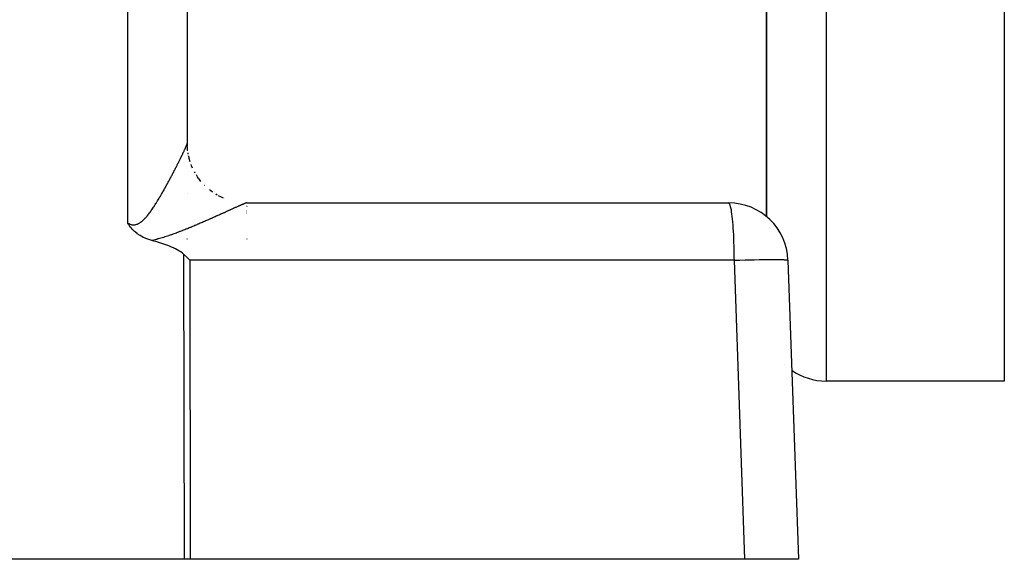
# Model space of a CAD drawing. Extents: x 24 to 848, y -437 to 196.
# Drawn here: x 584 to 617, y -196 to -178 of the extents above; entities that cross this region are included whole.
import ezdxf

# ---------------------------------------------------------------- set-up
doc = ezdxf.new("R2010")
doc.units = 0
doc.linetypes.add('DASHED', pattern=[11.05, 8.7, -2.35])
doc.layers.get('0').update_dxf_attribs({"linetype": 'CONTINUOUS'})
doc.layers.add('NEVIDI', color=4, linetype='DASHED')

msp = doc.modelspace()

# ---------------------------------------------------------------- linework, layer by layer
at = {"color": 2}
for p, q in [((608.736266, -120.310652), (608.736266, -184.776197)), ((608.736266, -184.776197), (608.736266, -120.310652)), ((616.736266, -120.310652), (616.736266, -190.310652)), ((589.236266, -155.986093), (589.236266, -182.311196)), ((608.736266, -184.776197), (608.736266, -165.969292)), ((608.736266, -165.969292), (608.736266, -184.776197)), ((589.249836, -182.544487), (589.2362, -182.312442)), ((589.236266, -182.33615), (589.236266, -182.313023)), ((589.236266, -182.313023), (589.236266, -182.33615)), ((589.236266, -182.388639), (589.236266, -182.380585)), ((589.236266, -182.380585), (589.236266, -182.388639)), ((589.326343, -182.903898), (589.306499, -182.834221)), ((589.236266, -184.011277), (589.236266, -184.010261)), ((589.236266, -184.010261), (589.236266, -184.011277)), ((591.236266, -184.310652), (607.455681, -184.310652)), ((587.239036, -184.998183), (587.236266, -184.993646)), ((587.256912, -185.026756), (587.239036, -184.998183)), ((587.275759, -185.055538), (587.256912, -185.026756)), ((587.279817, -185.061556), (587.275759, -185.055538)), ((587.284826, -185.068898), (587.279817, -185.061556)), ((587.304271, -185.096495), (587.284826, -185.068898)), ((587.324394, -185.123582), (587.304271, -185.096495)), ((587.33056, -185.131591), (587.324394, -185.123582)), ((587.335868, -185.138379), (587.33056, -185.131591)), ((587.359142, -185.167014), (587.335868, -185.138379)), ((587.385796, -185.19768), (587.359142, -185.167014)), ((587.390293, -185.202643), (587.385796, -185.19768)), ((587.39873, -185.211796), (587.390293, -185.202643)), ((587.424586, -185.23864), (587.39873, -185.211796)), ((587.436916, -185.250839), (587.424586, -185.23864)), ((587.462402, -185.274909), (587.436916, -185.250839)), ((587.490662, -185.299922), (587.462402, -185.274909)), ((587.503799, -185.310994), (587.490662, -185.299922)), ((587.548219, -185.346064), (587.503799, -185.310994)), ((587.548775, -185.346482), (587.548219, -185.346064)), ((587.551315, -185.348383), (587.548775, -185.346482)), ((587.596988, -185.380847), (587.551315, -185.348383)), ((587.610744, -185.390023), (587.596988, -185.380847)), ((587.648229, -185.413722), (587.610744, -185.390023)), ((587.679593, -185.432182), (587.648229, -185.413722)), ((587.702399, -185.444879), (587.679593, -185.432182)), ((587.756362, -185.472682), (587.702399, -185.444879)), ((587.759313, -185.474117), (587.756362, -185.472682)), ((587.766264, -185.477464), (587.759313, -185.474117)), ((587.818509, -185.501182), (587.766264, -185.477464)), ((587.842909, -185.511436), (587.818509, -185.501182)), ((587.879681, -185.525968), (587.842909, -185.511436)), ((587.941937, -185.548217), (587.879681, -185.525968)), ((587.942424, -185.548379), (587.941937, -185.548217)), ((587.94332, -185.548679), (587.942424, -185.548379)), ((588.006395, -185.568393), (587.94332, -185.548679)), ((588.041148, -185.578156), (588.006395, -185.568393)), ((588.108801, -185.597032), (588.041148, -185.578156)), ((589.236266, -185.527483), (589.236266, -185.525945)), ((589.236266, -185.525945), (589.236266, -185.527483)), ((588.176403, -185.61633), (588.108801, -185.597032)), ((588.243891, -185.636159), (588.176403, -185.61633)), ((588.311199, -185.656627), (588.243891, -185.636159)), ((588.378262, -185.677843), (588.311199, -185.656627)), ((588.445015, -185.699913), (588.378262, -185.677843)), ((588.511394, -185.722947), (588.445015, -185.699913)), ((588.577334, -185.747052), (588.511394, -185.722947)), ((588.64277, -185.772336), (588.577334, -185.747052)), ((588.66627, -185.78178), (588.64277, -185.772336)), ((588.707634, -185.798914), (588.66627, -185.78178)), ((588.771806, -185.82698), (588.707634, -185.798914)), ((588.835128, -185.856789), (588.771806, -185.82698)), ((588.897431, -185.888605), (588.835128, -185.856789)), ((588.958285, -185.922886), (588.897431, -185.888605)), ((589.016976, -185.960297), (588.958285, -185.922886)), ((589.072775, -186.001515), (589.016976, -185.960297)), ((589.121405, -186.043832), (589.072775, -186.001515)), ((589.124953, -186.047218), (589.121405, -186.043832)), ((589.222273, -186.143839), (589.124953, -186.047218)), ((589.319363, -186.240853), (589.222273, -186.143839)), ((609.454463, -186.240853), (609.806108, -196.310652)), ((616.736266, -190.310652), (610.736266, -190.310652)), ((589.142395, -196.310652), (582.665207, -196.310652)), ((589.336476, -196.310652), (589.142395, -196.310652)), ((608.001408, -196.310652), (589.336476, -196.310652)), ((609.806108, -196.310652), (608.001408, -196.310652))]:
    msp.add_line(p, q, dxfattribs=at)
for centre, start, end in [((591.236266, -182.310652), 180, 182.616178), ((591.236266, -182.310652), 192.631062, 193.52052), ((607.455681, -186.310652), 2, 90), ((610.736266, -188.310652), 226.153846, 226.187226), ((610.736266, -188.310652), 234.77316, 270)]:
    msp.add_arc(centre, 2, start, end, dxfattribs=at)
at = {"layer": 'NEVIDI', "color": 7, "linetype": 'CONTINUOUS'}
for p, q in [((610.736266, -120.310652), (610.736266, -190.310652)), ((587.236266, -184.993646), (587.236266, -155.916294)), ((589.110989, -182.602365), (589.112132, -182.599952)), ((589.112132, -182.599952), (589.119284, -182.584813)), ((589.119284, -182.584813), (589.119778, -182.583767)), ((589.119778, -182.583767), (589.120887, -182.581413)), ((589.120887, -182.581413), (589.128312, -182.565631)), ((589.128312, -182.565631), (589.129371, -182.563374)), ((589.129371, -182.563374), (589.136582, -182.547977)), ((589.136582, -182.547977), (589.137607, -182.545783)), ((589.137607, -182.545783), (589.144551, -182.530884)), ((589.144551, -182.530884), (589.14555, -182.528735)), ((589.14555, -182.528735), (589.152236, -182.514315)), ((589.152236, -182.514315), (589.153197, -182.512235)), ((589.153197, -182.512235), (589.159632, -182.498274)), ((589.159632, -182.498274), (589.160559, -182.496256)), ((589.160559, -182.496256), (589.166718, -182.482803)), ((589.166718, -182.482803), (589.167603, -182.480864)), ((589.167603, -182.480864), (589.173485, -182.467922)), ((589.173485, -182.467922), (589.174332, -182.466052)), ((589.174332, -182.466052), (589.179955, -182.453579)), ((589.179955, -182.453579), (589.180749, -182.45181)), ((589.180749, -182.45181), (589.186081, -182.439877)), ((589.186081, -182.439877), (589.186844, -182.43816)), ((589.186844, -182.43816), (589.189136, -182.432994)), ((589.189136, -182.432994), (589.191853, -182.426841)), ((589.191853, -182.426841), (589.192567, -182.42522)), ((589.192567, -182.42522), (589.197276, -182.414466)), ((589.197276, -182.414466), (589.197943, -182.412935)), ((589.197943, -182.412935), (589.202351, -182.402755)), ((589.202351, -182.402755), (589.202977, -182.4013)), ((589.202977, -182.4013), (589.207082, -182.391703)), ((589.207082, -182.391703), (589.207665, -182.39033)), ((589.207665, -182.39033), (589.211481, -182.381281)), ((589.211481, -182.381281), (589.212016, -182.380004)), ((589.212016, -182.380004), (589.215506, -182.371593)), ((589.215506, -182.371593), (589.216007, -182.370375)), ((589.216007, -182.370375), (589.219195, -182.362549)), ((589.219195, -182.362549), (589.219644, -182.361433)), ((589.219644, -182.361433), (589.22253, -182.354186)), ((589.22253, -182.354186), (589.222931, -182.353165)), ((589.222931, -182.353165), (589.225508, -182.346515)), ((589.225508, -182.346515), (589.225865, -182.345578)), ((589.225865, -182.345578), (589.227949, -182.34002)), ((589.227949, -182.34002), (589.228131, -182.339528)), ((589.228131, -182.339528), (589.228442, -182.338679)), ((589.228442, -182.338679), (589.230399, -182.333223)), ((589.230399, -182.333223), (589.230663, -182.332467)), ((589.230663, -182.332467), (589.232299, -182.32763)), ((589.232299, -182.32763), (589.232516, -182.326966)), ((589.232516, -182.326966), (589.233831, -182.322755)), ((589.233831, -182.322755), (589.234006, -182.322164)), ((589.234006, -182.322164), (589.234997, -182.318584)), ((589.234997, -182.318584), (589.23512, -182.318099)), ((589.23512, -182.318099), (589.235787, -182.315145)), ((589.235787, -182.315145), (589.235862, -182.314757)), ((589.235862, -182.314757), (589.2362, -182.312442)), ((589.2362, -182.312442), (589.236226, -182.312147)), ((589.236226, -182.312147), (589.236266, -182.311194)), ((589.23776, -182.359665), (589.236266, -182.311194)), ((589.238011, -182.367836), (589.237887, -182.363795)), ((589.25078, -182.551612), (589.249811, -182.543471)), ((588.949681, -182.933234), (588.960585, -182.911374)), ((588.960585, -182.911374), (588.962177, -182.908177)), ((588.962177, -182.908177), (588.972916, -182.886576)), ((588.972916, -182.886576), (588.974473, -182.883438)), ((588.974473, -182.883438), (588.985016, -182.862162)), ((588.985016, -182.862162), (588.986549, -182.859062)), ((588.986549, -182.859062), (588.996874, -182.838155)), ((588.996874, -182.838155), (588.998381, -182.835099)), ((588.998381, -182.835099), (589.008525, -182.814489)), ((589.008525, -182.814489), (589.00998, -182.811528)), ((589.00998, -182.811528), (589.019563, -182.791991)), ((589.019563, -182.791991), (589.019902, -182.791299)), ((589.019902, -182.791299), (589.021348, -182.788347)), ((589.021348, -182.788347), (589.031048, -182.768502)), ((589.031048, -182.768502), (589.032457, -182.765615)), ((589.032457, -182.765615), (589.041946, -182.746134)), ((589.041946, -182.746134), (589.043328, -182.743292)), ((589.043328, -182.743292), (589.052591, -182.724206)), ((589.052591, -182.724206), (589.053933, -182.721438)), ((589.053933, -182.721438), (589.063007, -182.702674)), ((589.063007, -182.702674), (589.064315, -182.699964)), ((589.064315, -182.699964), (589.073105, -182.681719)), ((589.073105, -182.681719), (589.074364, -182.679103)), ((589.074364, -182.679103), (589.082975, -182.661164)), ((589.082975, -182.661164), (589.084226, -182.658553)), ((589.084226, -182.658553), (589.092574, -182.641095)), ((589.092574, -182.641095), (589.093781, -182.638565)), ((589.093781, -182.638565), (589.101912, -182.621494)), ((589.101912, -182.621494), (589.103096, -182.619004)), ((589.103096, -182.619004), (589.110989, -182.602365)), ((589.270561, -182.675856), (589.263482, -182.631392)), ((589.290239, -182.769691), (589.280957, -182.728711)), ((589.300381, -182.813448), (589.296721, -182.799236)), ((589.313487, -182.857153), (589.300381, -182.813448)), ((589.336464, -182.933772), (589.323544, -182.890689)), ((588.771245, -183.283228), (588.784091, -183.25849)), ((588.784091, -183.25849), (588.785974, -183.254857)), ((588.785974, -183.254857), (588.798715, -183.23024)), ((588.798715, -183.23024), (588.800551, -183.226686)), ((588.800551, -183.226686), (588.813151, -183.202263)), ((588.813151, -183.202263), (588.814992, -183.198689)), ((588.814992, -183.198689), (588.827398, -183.174566)), ((588.827398, -183.174566), (588.829222, -183.171016)), ((588.829222, -183.171016), (588.84148, -183.147107)), ((588.84148, -183.147107), (588.843277, -183.143596)), ((588.843277, -183.143596), (588.855419, -183.119843)), ((588.855419, -183.119843), (588.857198, -183.116359)), ((588.857198, -183.116359), (588.869222, -183.092767)), ((588.869222, -183.092767), (588.870956, -183.089361)), ((588.870956, -183.089361), (588.882784, -183.066086)), ((588.882784, -183.066086), (588.884505, -183.062693)), ((588.884505, -183.062693), (588.891328, -183.049233)), ((588.891328, -183.049233), (588.896227, -183.039557)), ((588.896227, -183.039557), (588.897925, -183.036199)), ((588.897925, -183.036199), (588.909451, -183.013379)), ((588.909451, -183.013379), (588.911139, -183.010031)), ((588.911139, -183.010031), (588.922507, -182.987455)), ((588.922507, -182.987455), (588.924164, -182.984159)), ((588.924164, -182.984159), (588.935355, -182.961865)), ((588.935355, -182.961865), (588.936985, -182.958613)), ((588.936985, -182.958613), (588.948053, -182.936494)), ((588.948053, -182.936494), (588.949681, -182.933234)), ((589.381681, -183.059768), (589.367757, -183.022345)), ((589.381774, -183.059999), (589.381681, -183.059768)), ((589.384614, -183.066993), (589.381774, -183.059999)), ((589.417045, -183.138611), (589.384614, -183.066993)), ((588.598154, -183.609595), (588.612552, -183.582944)), ((588.612552, -183.582944), (588.614752, -183.578863)), ((588.614752, -183.578863), (588.62896, -183.552457)), ((588.62896, -183.552457), (588.631049, -183.548568)), ((588.631049, -183.548568), (588.6452, -183.52217)), ((588.6452, -183.52217), (588.647343, -183.518163)), ((588.647343, -183.518163), (588.661272, -183.492081)), ((588.661272, -183.492081), (588.66339, -183.488109)), ((588.66339, -183.488109), (588.677225, -183.462109)), ((588.677225, -183.462109), (588.679254, -183.458289)), ((588.679254, -183.458289), (588.693006, -183.43235)), ((588.693006, -183.43235), (588.695011, -183.428561)), ((588.695011, -183.428561), (588.708576, -183.402885)), ((588.708576, -183.402885), (588.710565, -183.399113)), ((588.710565, -183.399113), (588.724036, -183.373524)), ((588.724036, -183.373524), (588.72598, -183.369826)), ((588.72598, -183.369826), (588.736832, -183.349145)), ((588.736832, -183.349145), (588.739319, -183.344398)), ((588.739319, -183.344398), (588.74124, -183.34073)), ((588.74124, -183.34073), (588.754422, -183.315515)), ((588.754422, -183.315515), (588.756338, -183.311844)), ((588.756338, -183.311844), (588.769344, -183.286881)), ((588.769344, -183.286881), (588.771245, -183.283228)), ((589.497982, -183.300174), (589.478443, -183.263545)), ((589.498106, -183.300391), (589.497982, -183.300174)), ((589.581157, -183.433815), (589.542085, -183.371305)), ((589.619945, -183.487732), (589.581157, -183.433815)), ((589.645265, -183.522929), (589.623065, -183.492069)), ((589.639261, -183.515082), (589.645568, -183.523326)), ((589.645568, -183.523326), (589.645265, -183.522929)), ((589.697718, -183.586649), (589.649939, -183.529039)), ((588.422563, -183.926405), (588.424862, -183.922364)), ((588.424862, -183.922364), (588.440445, -183.894885)), ((588.440445, -183.894885), (588.442734, -183.890837)), ((588.442734, -183.890837), (588.458214, -183.863386)), ((588.458214, -183.863386), (588.460488, -183.859343)), ((588.460488, -183.859343), (588.475913, -183.831841)), ((588.475913, -183.831841), (588.478157, -183.827828)), ((588.478157, -183.827828), (588.493398, -183.800514)), ((588.493398, -183.800514), (588.495649, -183.79647)), ((588.495649, -183.79647), (588.510814, -183.769152)), ((588.510814, -183.769152), (588.513141, -183.764951)), ((588.513141, -183.764951), (588.528155, -183.737772)), ((588.528155, -183.737772), (588.530361, -183.73377)), ((588.530361, -183.73377), (588.54538, -183.706453)), ((588.54538, -183.706453), (588.547566, -183.702467)), ((588.547566, -183.702467), (588.558597, -183.68232)), ((588.558597, -183.68232), (588.562386, -183.675387)), ((588.562386, -183.675387), (588.564542, -183.671438)), ((588.564542, -183.671438), (588.579306, -183.644339)), ((588.579306, -183.644339), (588.581436, -183.640421)), ((588.581436, -183.640421), (588.596013, -183.613551)), ((588.596013, -183.613551), (588.598154, -183.609595)), ((589.820922, -183.724087), (589.820864, -183.724026)), ((589.821275, -183.72444), (589.820922, -183.724087)), ((589.826774, -183.729923), (589.821275, -183.72444)), ((590.021827, -183.900042), (589.983479, -183.869039)), ((590.022224, -183.900345), (590.021827, -183.900042)), ((590.028422, -183.905061), (590.022224, -183.900345)), ((590.090816, -183.948753), (590.028422, -183.905061)), ((588.219559, -184.269826), (588.236332, -184.242598)), ((588.236332, -184.242598), (588.238889, -184.238427)), ((588.238889, -184.238427), (588.255564, -184.211092)), ((588.255564, -184.211092), (588.258129, -184.206867)), ((588.258129, -184.206867), (588.274658, -184.179521)), ((588.274658, -184.179521), (588.277196, -184.175303)), ((588.277196, -184.175303), (588.293616, -184.1479)), ((588.293616, -184.1479), (588.296034, -184.143849)), ((588.296034, -184.143849), (588.312439, -184.116246)), ((588.312439, -184.116246), (588.314812, -184.112238)), ((588.314812, -184.112238), (588.331128, -184.084575)), ((588.331128, -184.084575), (588.333519, -184.080505)), ((588.333519, -184.080505), (588.349684, -184.0529)), ((588.349684, -184.0529), (588.352043, -184.048857)), ((588.352043, -184.048857), (588.359182, -184.036601)), ((588.359182, -184.036601), (588.368106, -184.021234)), ((588.368106, -184.021234), (588.370457, -184.017177)), ((588.370457, -184.017177), (588.386394, -183.989589)), ((588.386394, -183.989589), (588.388726, -183.985539)), ((588.388726, -183.985539), (588.404547, -183.957976)), ((588.404547, -183.957976), (588.406833, -183.953979)), ((588.406833, -183.953979), (588.422563, -183.926405)), ((590.244374, -184.047661), (590.1986, -184.019843)), ((590.384708, -184.120602), (590.284612, -184.068845)), ((590.458978, -184.153106), (590.384708, -184.120602)), ((590.492519, -184.167512), (590.485305, -184.164606)), ((587.994939, -184.607703), (588.013646, -184.581768)), ((588.013646, -184.581768), (588.016369, -184.577955)), ((588.016369, -184.577955), (588.034832, -184.551852)), ((588.034832, -184.551852), (588.037586, -184.547923)), ((588.037586, -184.547923), (588.055851, -184.521631)), ((588.055851, -184.521631), (588.058535, -184.517734)), ((588.058535, -184.517734), (588.076656, -184.491205)), ((588.076656, -184.491205), (588.079316, -184.487278)), ((588.079316, -184.487278), (588.09723, -184.460628)), ((588.09723, -184.460628), (588.099862, -184.456682)), ((588.099862, -184.456682), (588.117584, -184.429918)), ((588.117584, -184.429918), (588.120299, -184.425788)), ((588.120299, -184.425788), (588.137878, -184.39886)), ((588.137878, -184.39886), (588.140434, -184.394918)), ((588.140434, -184.394918), (588.141813, -184.392789)), ((588.141813, -184.392789), (588.157871, -184.367852)), ((588.157871, -184.367852), (588.160446, -184.363829)), ((588.160446, -184.363829), (588.177719, -184.336686)), ((588.177719, -184.336686), (588.180365, -184.332503)), ((588.180365, -184.332503), (588.197446, -184.305354)), ((588.197446, -184.305354), (588.199968, -184.301323)), ((588.199968, -184.301323), (588.21696, -184.274024)), ((588.21696, -184.274024), (588.219559, -184.269826)), ((590.608495, -184.58293), (590.585394, -184.593353)), ((590.612045, -184.581328), (590.608495, -184.58293)), ((590.634767, -184.571076), (590.612045, -184.581328)), ((590.638257, -184.569502), (590.634767, -184.571076)), ((590.660584, -184.559428), (590.638257, -184.569502)), ((590.664003, -184.557885), (590.660584, -184.559428)), ((590.668812, -184.555716), (590.664003, -184.557885)), ((590.686023, -184.547951), (590.668812, -184.555716)), ((590.6894, -184.546428), (590.686023, -184.547951)), ((590.710955, -184.536707), (590.6894, -184.546428)), ((590.714259, -184.535217), (590.710955, -184.536707)), ((590.735486, -184.525647), (590.714259, -184.535217)), ((590.73872, -184.524189), (590.735486, -184.525647)), ((590.759439, -184.514852), (590.73872, -184.524189)), ((590.762614, -184.513422), (590.759439, -184.514852)), ((590.782877, -184.504296), (590.762614, -184.513422)), ((590.785981, -184.502898), (590.782877, -184.504296)), ((590.805944, -184.493913), (590.785981, -184.502898)), ((590.808976, -184.492548), (590.805944, -184.493913)), ((590.828442, -184.483793), (590.808976, -184.492548)), ((590.831421, -184.482453), (590.828442, -184.483793)), ((590.850422, -184.473915), (590.831421, -184.482453)), ((590.85333, -184.472609), (590.850422, -184.473915)), ((590.87189, -184.464277), (590.85333, -184.472609)), ((590.874715, -184.463009), (590.87189, -184.464277)), ((590.892934, -184.45484), (590.874715, -184.463009)), ((590.895699, -184.4536), (590.892934, -184.45484)), ((590.913413, -184.445667), (590.895699, -184.4536)), ((590.91612, -184.444456), (590.913413, -184.445667)), ((590.918319, -184.443472), (590.91612, -184.444456)), ((590.933377, -184.43674), (590.918319, -184.443472)), ((590.935984, -184.435575), (590.933377, -184.43674)), ((590.952766, -184.428084), (590.935984, -184.435575)), ((590.955327, -184.426941), (590.952766, -184.428084)), ((590.971703, -184.419645), (590.955327, -184.426941)), ((590.9742, -184.418533), (590.971703, -184.419645)), ((590.990051, -184.411486), (590.9742, -184.418533)), ((590.992445, -184.410423), (590.990051, -184.411486)), ((591.007821, -184.403603), (590.992445, -184.410423)), ((591.010162, -184.402566), (591.007821, -184.403603)), ((591.025098, -184.395959), (591.010162, -184.402566)), ((591.027371, -184.394955), (591.025098, -184.395959)), ((591.041778, -184.388603), (591.027371, -184.394955)), ((591.043947, -184.387648), (591.041778, -184.388603)), ((591.057842, -184.381544), (591.043947, -184.387648)), ((591.059951, -184.38062), (591.057842, -184.381544)), ((591.073273, -184.374792), (591.059951, -184.38062)), ((591.075292, -184.373911), (591.073273, -184.374792)), ((591.088045, -184.368359), (591.075292, -184.373911)), ((591.08998, -184.367519), (591.088045, -184.368359)), ((591.09687, -184.364533), (591.08998, -184.367519)), ((591.102157, -184.362247), (591.09687, -184.364533)), ((591.103997, -184.361453), (591.102157, -184.362247)), ((591.115577, -184.356472), (591.103997, -184.361453)), ((591.117326, -184.355722), (591.115577, -184.356472)), ((591.128333, -184.351023), (591.117326, -184.355722)), ((591.12999, -184.350318), (591.128333, -184.351023)), ((591.140412, -184.345906), (591.12999, -184.350318)), ((591.141981, -184.345245), (591.140412, -184.345906)), ((591.151865, -184.341101), (591.141981, -184.345245)), ((591.153282, -184.34051), (591.151865, -184.341101)), ((591.162526, -184.336678), (591.153282, -184.34051)), ((591.163906, -184.336109), (591.162526, -184.336678)), ((591.172546, -184.332574), (591.163906, -184.336109)), ((591.173837, -184.332049), (591.172546, -184.332574)), ((591.181916, -184.328794), (591.173837, -184.332049)), ((591.183066, -184.328335), (591.181916, -184.328794)), ((591.190562, -184.32537), (591.183066, -184.328335)), ((591.19162, -184.324956), (591.190562, -184.32537)), ((591.198499, -184.322295), (591.19162, -184.324956)), ((591.199463, -184.321927), (591.198499, -184.322295)), ((591.203454, -184.320418), (591.199463, -184.321927)), ((591.205719, -184.319573), (591.203454, -184.320418)), ((591.206589, -184.319251), (591.205719, -184.319573)), ((591.21221, -184.317211), (591.206589, -184.319251)), ((591.213026, -184.316921), (591.21221, -184.317211)), ((591.218002, -184.315197), (591.213026, -184.316921)), ((591.218724, -184.314955), (591.218002, -184.315197)), ((591.223067, -184.313545), (591.218724, -184.314955)), ((591.223683, -184.313354), (591.223067, -184.313545)), ((591.227385, -184.312262), (591.223683, -184.313354)), ((591.227908, -184.312118), (591.227385, -184.312262)), ((591.230955, -184.31135), (591.227908, -184.312118)), ((591.231376, -184.311257), (591.230955, -184.31135)), ((591.233069, -184.310924), (591.231376, -184.311257)), ((591.236266, -184.403126), (591.236266, -184.404154)), ((591.236266, -184.41091), (591.236266, -184.411962)), ((591.236266, -184.418928), (591.236266, -184.420025)), ((591.236266, -184.427221), (591.236266, -184.428347)), ((591.236266, -184.435718), (591.236266, -184.436862)), ((591.236266, -184.562676), (591.236266, -184.564193)), ((591.236266, -184.57409), (591.236266, -184.575634)), ((591.236266, -184.585675), (591.236266, -184.587242)), ((607.47485, -184.320419), (607.455681, -184.310652)), ((607.481865, -184.328913), (607.47485, -184.320419)), ((607.500467, -184.364562), (607.481865, -184.328913)), ((607.50757, -184.383366), (607.500467, -184.364562)), ((607.525268, -184.443458), (607.50757, -184.383366)), ((607.53235, -184.473112), (607.525268, -184.443458)), ((607.548841, -184.555801), (607.53235, -184.473112)), ((607.555707, -184.596352), (607.548841, -184.555801)), ((587.719012, -184.922184), (587.740519, -184.903256)), ((587.740519, -184.903256), (587.743644, -184.900413)), ((587.743644, -184.900413), (587.764768, -184.880605)), ((587.764768, -184.880605), (587.767984, -184.877501)), ((587.767984, -184.877501), (587.788798, -184.856849)), ((587.788798, -184.856849), (587.791828, -184.853764)), ((587.791828, -184.853764), (587.81241, -184.832282)), ((587.81241, -184.832282), (587.815445, -184.82904)), ((587.815445, -184.82904), (587.835732, -184.806884)), ((587.835732, -184.806884), (587.8387, -184.803575)), ((587.8387, -184.803575), (587.85878, -184.780741)), ((587.85878, -184.780741), (587.861723, -184.777331)), ((587.861723, -184.777331), (587.881557, -184.753933)), ((587.881557, -184.753933), (587.884589, -184.750295)), ((587.884589, -184.750295), (587.904072, -184.726527)), ((587.904072, -184.726527), (587.90708, -184.7228)), ((587.90708, -184.7228), (587.910154, -184.718976)), ((587.910154, -184.718976), (587.926418, -184.698481)), ((587.926418, -184.698481), (587.929368, -184.694718)), ((587.929368, -184.694718), (587.948522, -184.669957)), ((587.948522, -184.669957), (587.951477, -184.666088)), ((587.951477, -184.666088), (587.97045, -184.640934)), ((587.97045, -184.640934), (587.973261, -184.637162)), ((587.973261, -184.637162), (587.992177, -184.611493)), ((587.992177, -184.611493), (587.994939, -184.607703)), ((589.879002, -184.908482), (589.849276, -184.921491)), ((589.883583, -184.906475), (589.879002, -184.908482)), ((589.912902, -184.893613), (589.883583, -184.906475)), ((589.91742, -184.891628), (589.912902, -184.893613)), ((589.946568, -184.878812), (589.91742, -184.891628)), ((589.951048, -184.87684), (589.946568, -184.878812)), ((589.962156, -184.871949), (589.951048, -184.87684)), ((589.979927, -184.864116), (589.962156, -184.871949)), ((589.984378, -184.862152), (589.979927, -184.864116)), ((590.012958, -184.849535), (589.984378, -184.862152)), ((590.017363, -184.847589), (590.012958, -184.849535)), ((590.045707, -184.835052), (590.017363, -184.847589)), ((590.050074, -184.833119), (590.045707, -184.835052)), ((590.07816, -184.820674), (590.050074, -184.833119)), ((590.082487, -184.818755), (590.07816, -184.820674)), ((590.110267, -184.806425), (590.082487, -184.818755)), ((590.114548, -184.804523), (590.110267, -184.806425)), ((590.142071, -184.792287), (590.114548, -184.804523)), ((590.146334, -184.79039), (590.142071, -184.792287)), ((590.173653, -184.778226), (590.146334, -184.79039)), ((590.177862, -184.77635), (590.173653, -184.778226)), ((590.204866, -184.764307), (590.177862, -184.77635)), ((590.209026, -184.762451), (590.204866, -184.764307)), ((590.235784, -184.750501), (590.209026, -184.762451)), ((590.239859, -184.74868), (590.235784, -184.750501)), ((590.266321, -184.736846), (590.239859, -184.74868)), ((590.270395, -184.735022), (590.266321, -184.736846)), ((590.296674, -184.723255), (590.270395, -184.735022)), ((590.300719, -184.721442), (590.296674, -184.723255)), ((590.326655, -184.709815), (590.300719, -184.721442)), ((590.330613, -184.708039), (590.326655, -184.709815)), ((590.349745, -184.699454), (590.330613, -184.708039)), ((590.356305, -184.696509), (590.349745, -184.699454)), ((590.360259, -184.694733), (590.356305, -184.696509)), ((590.385616, -184.683343), (590.360259, -184.694733)), ((590.389518, -184.681589), (590.385616, -184.683343)), ((590.414582, -184.67032), (590.389518, -184.681589)), ((590.418423, -184.668593), (590.414582, -184.67032)), ((590.443334, -184.657384), (590.418423, -184.668593)), ((590.447166, -184.655659), (590.443334, -184.657384)), ((590.471721, -184.644602), (590.447166, -184.655659)), ((590.475498, -184.642901), (590.471721, -184.644602)), ((590.499724, -184.631986), (590.475498, -184.642901)), ((590.503433, -184.630314), (590.499724, -184.631986)), ((590.527431, -184.619496), (590.503433, -184.630314)), ((590.531121, -184.617832), (590.527431, -184.619496)), ((590.554762, -184.607171), (590.531121, -184.617832)), ((590.558397, -184.605532), (590.554762, -184.607171)), ((590.581809, -184.59497), (590.558397, -184.605532)), ((590.585394, -184.593353), (590.581809, -184.59497)), ((591.236266, -184.597418), (591.236266, -184.598994)), ((591.236266, -184.609273), (591.236266, -184.610866)), ((591.236266, -184.621209), (591.236266, -184.62282)), ((591.236266, -184.633281), (591.236266, -184.634895)), ((591.236266, -184.645416), (591.236266, -184.647053)), ((591.236266, -184.657675), (591.236266, -184.65933)), ((591.236266, -184.670063), (591.236266, -184.671714)), ((591.236266, -184.682468), (591.236266, -184.684139)), ((607.570732, -184.699417), (607.555707, -184.596352)), ((607.577237, -184.750897), (607.570732, -184.699417)), ((607.590584, -184.871972), (607.577237, -184.750897)), ((607.596547, -184.933926), (607.590584, -184.871972)), ((587.236269, -184.993648), (587.238395, -184.994874)), ((587.238395, -184.994874), (587.261855, -185.007594)), ((587.261855, -185.007594), (587.265263, -185.009316)), ((587.265263, -185.009316), (587.288802, -185.020312)), ((587.288802, -185.020312), (587.292269, -185.021797)), ((587.292269, -185.021797), (587.315786, -185.030936)), ((587.315786, -185.030936), (587.319242, -185.03214)), ((587.319242, -185.03214), (587.342884, -185.039399)), ((587.342884, -185.039399), (587.346355, -185.040319)), ((587.346355, -185.040319), (587.3701, -185.045615)), ((587.3701, -185.045615), (587.373594, -185.046246)), ((587.373594, -185.046246), (587.397353, -185.04953)), ((587.397353, -185.04953), (587.400858, -185.049865)), ((587.400858, -185.049865), (587.418512, -185.050964)), ((587.418512, -185.050964), (587.424731, -185.051117)), ((587.424731, -185.051117), (587.428258, -185.051148)), ((587.428258, -185.051148), (587.452326, -185.050307)), ((587.452326, -185.050307), (587.455825, -185.050032)), ((587.455825, -185.050032), (587.479985, -185.047078)), ((587.479985, -185.047078), (587.48348, -185.046498)), ((587.48348, -185.046498), (587.507411, -185.041489)), ((587.507411, -185.041489), (587.510905, -185.040607)), ((587.510905, -185.040607), (587.534476, -185.033658)), ((587.534476, -185.033658), (587.537912, -185.032501)), ((587.537912, -185.032501), (587.561218, -185.023682)), ((587.561218, -185.023682), (587.564765, -185.022192)), ((587.564765, -185.022192), (587.587668, -185.01165)), ((587.587668, -185.01165), (587.591193, -185.009885)), ((587.591193, -185.009885), (587.613845, -184.997668)), ((587.613845, -184.997668), (587.617328, -184.995655)), ((587.617328, -184.995655), (587.639744, -184.98187)), ((587.639744, -184.98187), (587.643167, -184.97964)), ((587.643167, -184.97964), (587.665384, -184.964378)), ((587.665384, -184.964378), (587.667924, -184.962548)), ((587.667924, -184.962548), (587.668686, -184.961995)), ((587.668686, -184.961995), (587.690763, -184.945324)), ((587.690763, -184.945324), (587.693997, -184.942777)), ((587.693997, -184.942777), (587.715836, -184.924885)), ((587.715836, -184.924885), (587.719012, -184.922184)), ((589.06708, -185.248488), (589.032522, -185.262012)), ((589.072166, -185.246489), (589.06708, -185.248488)), ((589.106467, -185.23295), (589.072166, -185.246489)), ((589.111544, -185.230938), (589.106467, -185.23295)), ((589.145548, -185.217407), (589.111544, -185.230938)), ((589.150755, -185.215327), (589.145548, -185.217407)), ((589.184627, -185.201745), (589.150755, -185.215327)), ((589.189613, -185.199738), (589.184627, -185.201745)), ((589.223211, -185.186171), (589.189613, -185.199738)), ((589.228346, -185.18409), (589.223211, -185.186171)), ((589.261602, -185.17057), (589.228346, -185.18409)), ((589.266732, -185.168478), (589.261602, -185.17057)), ((589.299701, -185.154993), (589.266732, -185.168478)), ((589.304787, -185.152906), (589.299701, -185.154993)), ((589.337641, -185.139388), (589.304787, -185.152906)), ((589.34271, -185.137297), (589.337641, -185.139388)), ((589.375369, -185.123784), (589.34271, -185.137297)), ((589.380392, -185.1217), (589.375369, -185.123784)), ((589.412819, -185.10821), (589.380392, -185.1217)), ((589.417822, -185.106123), (589.412819, -185.10821)), ((589.450155, -185.092603), (589.417822, -185.106123)), ((589.455143, -185.090512), (589.450155, -185.092603)), ((589.487148, -185.077064), (589.455143, -185.090512)), ((589.492093, -185.074981), (589.487148, -185.077064)), ((589.503343, -185.070238), (589.492093, -185.074981)), ((589.523895, -185.061556), (589.503343, -185.070238)), ((589.528802, -185.05948), (589.523895, -185.061556)), ((589.560513, -185.046033), (589.528802, -185.05948)), ((589.565407, -185.043954), (589.560513, -185.046033)), ((589.596865, -185.03056), (589.565407, -185.043954)), ((589.601682, -185.028505), (589.596865, -185.03056)), ((589.633028, -185.015104), (589.601682, -185.028505)), ((589.637865, -185.013032), (589.633028, -185.015104)), ((589.668955, -184.99969), (589.637865, -185.013032)), ((589.673751, -184.997628), (589.668955, -184.99969)), ((589.704604, -184.984337), (589.673751, -184.997628)), ((589.709341, -184.982293), (589.704604, -184.984337)), ((589.740091, -184.968999), (589.709341, -184.982293)), ((589.744799, -184.96696), (589.740091, -184.968999)), ((589.775223, -184.953762), (589.744799, -184.96696)), ((589.779913, -184.951725), (589.775223, -184.953762)), ((589.810168, -184.938559), (589.779913, -184.951725)), ((589.814831, -184.936527), (589.810168, -184.938559)), ((589.844671, -184.923503), (589.814831, -184.936527)), ((589.849276, -184.921491), (589.844671, -184.923503)), ((607.608022, -185.07027), (607.596547, -184.933926)), ((607.613285, -185.142097), (607.608022, -185.07027)), ((607.622722, -185.290566), (607.613285, -185.142097)), ((588.057587, -185.574611), (588.041141, -185.578154)), ((588.064251, -185.573152), (588.057587, -185.574611)), ((588.106985, -185.563498), (588.064251, -185.573152)), ((588.113237, -185.562042), (588.106985, -185.563498)), ((588.155531, -185.551918), (588.113237, -185.562042)), ((588.161679, -185.550406), (588.155531, -185.551918)), ((588.203491, -185.539863), (588.161679, -185.550406)), ((588.209572, -185.538292), (588.203491, -185.539863)), ((588.243055, -185.529479), (588.209572, -185.538292)), ((588.250855, -185.527387), (588.243055, -185.529479)), ((588.256853, -185.525768), (588.250855, -185.527387)), ((588.297529, -185.51457), (588.256853, -185.525768)), ((588.303451, -185.512908), (588.297529, -185.51457)), ((588.344036, -185.501307), (588.303451, -185.512908)), ((588.349665, -185.499669), (588.344036, -185.501307)), ((588.38977, -185.487806), (588.349665, -185.499669)), ((588.395413, -185.48611), (588.38977, -185.487806)), ((588.435097, -185.474001), (588.395413, -185.48611)), ((588.440841, -185.472223), (588.435097, -185.474001)), ((588.480149, -185.459884), (588.440841, -185.472223)), ((588.485609, -185.458148), (588.480149, -185.459884)), ((588.524709, -185.445554), (588.485609, -185.458148)), ((588.530101, -185.443796), (588.524709, -185.445554)), ((588.568558, -185.431114), (588.530101, -185.443796)), ((588.574165, -185.429244), (588.568558, -185.431114)), ((588.612265, -185.416402), (588.574165, -185.429244)), ((588.617779, -185.414525), (588.612265, -185.416402)), ((588.655498, -185.401558), (588.617779, -185.414525)), ((588.660998, -185.399649), (588.655498, -185.401558)), ((588.698216, -185.386623), (588.660998, -185.399649)), ((588.703625, -185.384714), (588.698216, -185.386623)), ((588.740669, -185.37153), (588.703625, -185.384714)), ((588.746075, -185.369591), (588.740669, -185.37153)), ((588.782671, -185.356362), (588.746075, -185.369591)), ((588.788014, -185.354417), (588.782671, -185.356362)), ((588.8242, -185.341147), (588.788014, -185.354417)), ((588.829483, -185.339197), (588.8242, -185.341147)), ((588.865538, -185.325801), (588.829483, -185.339197)), ((588.870805, -185.323832), (588.865538, -185.325801)), ((588.906276, -185.310493), (588.870805, -185.323832)), ((588.911705, -185.308439), (588.906276, -185.310493)), ((588.947007, -185.295016), (588.911705, -185.308439)), ((588.952203, -185.29303), (588.947007, -185.295016)), ((588.957864, -185.290863), (588.952203, -185.29303)), ((588.987368, -185.279522), (588.957864, -185.290863)), ((588.992505, -185.27754), (588.987368, -185.279522)), ((589.027209, -185.264082), (588.992505, -185.27754)), ((589.032522, -185.262012), (589.027209, -185.264082)), ((591.236266, -185.526307), (591.236266, -185.527677)), ((607.62715, -185.371708), (607.622722, -185.290566)), ((607.634447, -185.529273), (607.62715, -185.371708)), ((607.637881, -185.618503), (607.634447, -185.529273)), ((607.642968, -185.781783), (607.637881, -185.618503)), ((607.645279, -185.87784), (607.642968, -185.781783)), ((607.648146, -186.0439), (607.645279, -185.87784)), ((589.142395, -196.310652), (589.124953, -186.047218)), ((589.319363, -186.240853), (589.336476, -196.310652)), ((607.649763, -186.240853), (589.319363, -186.240853)), ((607.649214, -186.145035), (607.648146, -186.0439)), ((607.649763, -186.240853), (607.649214, -186.145035)), ((607.649763, -186.240853), (607.766238, -186.237259)), ((608.001408, -196.310652), (607.649763, -186.240853)), ((607.766238, -186.237259), (607.834897, -186.235245)), ((607.834897, -186.235245), (608.016938, -186.230292)), ((608.016938, -186.230292), (608.083245, -186.228633)), ((608.083245, -186.228633), (608.258203, -186.224656)), ((608.258203, -186.224656), (608.321369, -186.223372)), ((608.321369, -186.223372), (608.486061, -186.220441)), ((608.486061, -186.220441), (608.545143, -186.219551)), ((608.545143, -186.219551), (608.697008, -186.217712)), ((608.697008, -186.217712), (608.750866, -186.217235)), ((608.750866, -186.217235), (608.887531, -186.216515)), ((608.887531, -186.216515), (608.935321, -186.216458)), ((608.935321, -186.216458), (609.05437, -186.216869)), ((609.05437, -186.216869), (609.095364, -186.217235)), ((609.095364, -186.217235), (609.195026, -186.218772)), ((609.195026, -186.218772), (609.2283, -186.219551)), ((609.2283, -186.219551), (609.306848, -186.222187)), ((609.306848, -186.222187), (609.332054, -186.223372)), ((609.332054, -186.223372), (609.388195, -186.227063)), ((609.388195, -186.227063), (609.404871, -186.228633)), ((609.404871, -186.228633), (609.437672, -186.233317)), ((609.437672, -186.233317), (609.445502, -186.235245)), ((609.445502, -186.235245), (609.454463, -186.240853))]:
    msp.add_line(p, q, dxfattribs=at)

doc.saveas('drawing.dxf')
